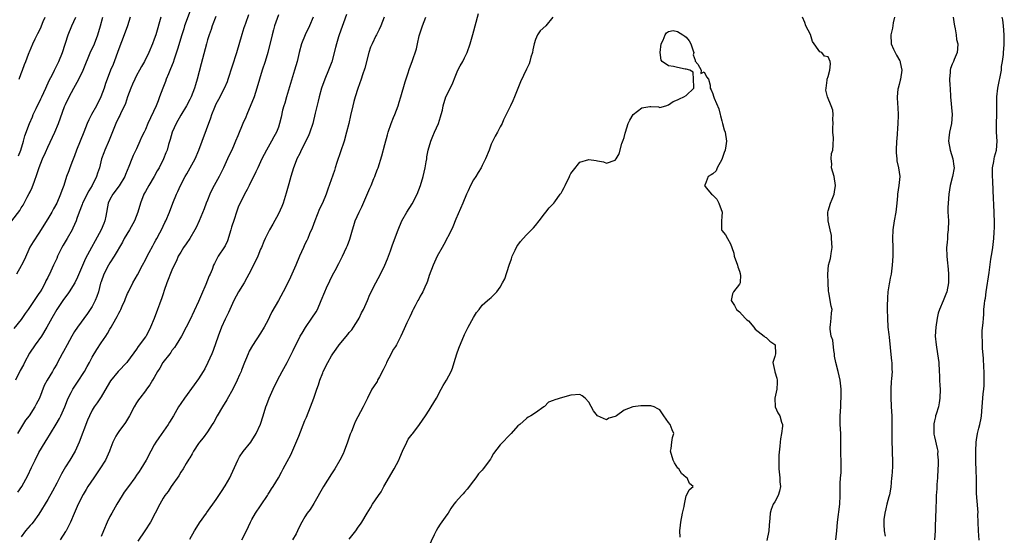
# Model space of a CAD drawing. Units: inches. Extents: x 2505000 to 2508000, y 1560000 to 1563000.
# Drawn here: x 2506057 to 2506279, y 1561136 to 1561252 of the extents above; entities that cross this region are included whole.
import ezdxf

# ---------------------------------------------------------------- set-up
doc = ezdxf.new("R2010")
doc.units = ezdxf.units.IN
doc.header["$MEASUREMENT"] = 0
doc.layers.add('LD25051560_2ft', color=125, linetype='Continuous')

msp = doc.modelspace()

# ---------------------------------------------------------------- linework, layer by layer
at = {"layer": 'LD25051560_2ft'}
for points, elevation in [([(2506095.32, 1561255), (2506093.85, 1561251), (2506093.64, 1561250.36), (2506093.21, 1561249), (2506092.26, 1561245.74), (2506091.48, 1561243.48), (2506091.24, 1561242.76), (2506090.69, 1561241.31), (2506090.18, 1561240.18), (2506089.71, 1561239), (2506089.52, 1561238.48), (2506088.9, 1561237), (2506088.22, 1561235), (2506087.86, 1561234.14), (2506087.44, 1561233), (2506085.57, 1561229), (2506085, 1561227.65), (2506084.7, 1561227), (2506084.13, 1561225.87), (2506083.77, 1561225), (2506083, 1561223.27), (2506082.27, 1561221.73), (2506081.96, 1561221), (2506081.3, 1561219.3), (2506080.53, 1561217.47), (2506080.35, 1561217), (2506079.12, 1561214.88), (2506077.67, 1561213), (2506077, 1561211.79), (2506076.63, 1561211), (2506076.09, 1561208.09), (2506075.86, 1561207), (2506075.6, 1561206.4), (2506075.05, 1561205), (2506071.52, 1561198.48), (2506069.7, 1561194.3), (2506069.09, 1561193), (2506067.83, 1561191), (2506067.49, 1561190.51), (2506067, 1561189.88), (2506066.38, 1561189), (2506065.05, 1561187), (2506063.89, 1561185), (2506062.78, 1561183), (2506061.55, 1561181), (2506060.11, 1561179), (2506058.88, 1561177.12), (2506057.74, 1561175), (2506057.5, 1561174.5), (2506056.79, 1561173.21), (2506055.7, 1561171)], 7200), ([(2506106.77, 1561135), (2506107.78, 1561137), (2506108.69, 1561139), (2506109, 1561139.57), (2506109.84, 1561141), (2506111, 1561142.68), (2506111.14, 1561142.86), (2506112.55, 1561145), (2506112.69, 1561145.31), (2506113, 1561145.76), (2506113.47, 1561146.53), (2506113.81, 1561147), (2506115, 1561148.96), (2506115.72, 1561150.28), (2506116.08, 1561151), (2506117, 1561152.65), (2506117.79, 1561154.2), (2506119.59, 1561158.41), (2506121, 1561161.93), (2506121.32, 1561162.68), (2506122.23, 1561165), (2506122.98, 1561167), (2506123.69, 1561169), (2506124.01, 1561169.99), (2506124.35, 1561171), (2506125, 1561172.72), (2506125.12, 1561173), (2506126.16, 1561175), (2506127, 1561176.53), (2506127.28, 1561177), (2506128, 1561178), (2506128.69, 1561179), (2506130.67, 1561181.34), (2506131, 1561181.76), (2506131.58, 1561182.42), (2506131.97, 1561183), (2506133, 1561184.62), (2506133.22, 1561185), (2506133.77, 1561186.23), (2506134.16, 1561187), (2506135.08, 1561189), (2506135.64, 1561190.36), (2506136.99, 1561193), (2506138.05, 1561195), (2506139.03, 1561197), (2506139.58, 1561198.42), (2506140.26, 1561200.26), (2506140.63, 1561201.37), (2506141.42, 1561203.42), (2506142, 1561205), (2506142.86, 1561207), (2506143.98, 1561209), (2506145.15, 1561210.85), (2506146.27, 1561213), (2506147.06, 1561215), (2506147.63, 1561217), (2506148.09, 1561219), (2506148.35, 1561220.35), (2506148.45, 1561221), (2506148.51, 1561221.49), (2506148.8, 1561223), (2506149.37, 1561225), (2506149.87, 1561226.13), (2506150.22, 1561227), (2506151.09, 1561229), (2506151.54, 1561230.46), (2506151.74, 1561231), (2506151.98, 1561231.98), (2506152.18, 1561233), (2506152.78, 1561235), (2506154.19, 1561237.81), (2506155, 1561239.92), (2506155.47, 1561241), (2506156, 1561242), (2506156.58, 1561243), (2506157, 1561243.78), (2506157.58, 1561245), (2506158.28, 1561247), (2506158.89, 1561249.11), (2506160.15, 1561253.85)], 7216), ([(2506054.89, 1561207), (2506056.66, 1561209.34), (2506057, 1561209.95), (2506057.42, 1561210.58), (2506058.37, 1561212.37), (2506058.82, 1561213.17), (2506059, 1561213.58), (2506059.48, 1561214.52), (2506059.98, 1561215.98), (2506060.54, 1561217.46), (2506061.02, 1561219.02), (2506061.83, 1561221), (2506062.46, 1561222.46), (2506063, 1561223.65), (2506064.57, 1561227), (2506065.42, 1561229), (2506066.79, 1561232.79), (2506067, 1561233.31), (2506067.79, 1561235), (2506068.85, 1561237), (2506070, 1561239), (2506071, 1561240.99), (2506072.72, 1561245.28), (2506073, 1561245.86), (2506073.49, 1561247), (2506074.27, 1561249), (2506074.86, 1561251), (2506075.4, 1561253)], 7194), ([(2506088.46, 1561253), (2506087.33, 1561249), (2506087, 1561248.01), (2506086.62, 1561247), (2506085.75, 1561245), (2506084.77, 1561243), (2506084.11, 1561241.89), (2506083.65, 1561241), (2506083, 1561239.83), (2506082.59, 1561239), (2506082.13, 1561237.87), (2506081.74, 1561237), (2506081, 1561234.98), (2506080.5, 1561233.5), (2506080.28, 1561233), (2506079.57, 1561231.57), (2506079.21, 1561230.79), (2506079, 1561230.41), (2506078.31, 1561229), (2506076.8, 1561225.2), (2506075.83, 1561223), (2506075.6, 1561222.4), (2506075.11, 1561221), (2506074.62, 1561219), (2506074.22, 1561217.78), (2506073.99, 1561217), (2506072.97, 1561215), (2506072.21, 1561213.79), (2506070.84, 1561211), (2506070.72, 1561210.72), (2506070.07, 1561209), (2506069.52, 1561207.52), (2506069.36, 1561207), (2506068.67, 1561205.33), (2506068.49, 1561205), (2506067.36, 1561203), (2506066.47, 1561201.53), (2506066.19, 1561201), (2506065.19, 1561199), (2506065, 1561198.54), (2506064.27, 1561197), (2506063.39, 1561195), (2506063.25, 1561194.75), (2506063, 1561194.23), (2506062.56, 1561193.44), (2506062.38, 1561193), (2506061.61, 1561191.61), (2506061.25, 1561191), (2506061, 1561190.62), (2506060.33, 1561189.67), (2506059.92, 1561189), (2506059, 1561187.64), (2506058.54, 1561187), (2506057.92, 1561186.08), (2506057, 1561184.75), (2506055.32, 1561182.68)], 7198), ([(2506081.55, 1561253), (2506080.93, 1561251), (2506080.25, 1561249), (2506079, 1561245.83), (2506077.7, 1561242.3), (2506077.15, 1561241), (2506076.38, 1561239), (2506076.02, 1561237.98), (2506075.71, 1561237), (2506074.98, 1561235), (2506073.95, 1561233), (2506072.82, 1561231), (2506072.21, 1561229.79), (2506071.87, 1561229), (2506071.09, 1561227), (2506069.47, 1561223), (2506069, 1561221.71), (2506068.53, 1561220.53), (2506067.96, 1561219), (2506067.72, 1561218.28), (2506067.24, 1561217), (2506066.59, 1561215), (2506066.13, 1561213.87), (2506065.85, 1561213), (2506065, 1561210.99), (2506064.29, 1561209.71), (2506063.92, 1561209), (2506063, 1561207.44), (2506061, 1561204.22), (2506059.71, 1561202.29), (2506058.94, 1561201.06), (2506057.7, 1561198.3), (2506057.09, 1561197), (2506057, 1561196.82), (2506055.94, 1561195)], 7196), ([(2506100.87, 1561253.13), (2506100.05, 1561251), (2506099.81, 1561250.19), (2506099.35, 1561249), (2506099, 1561247.85), (2506098.76, 1561247), (2506097.56, 1561242.44), (2506096.68, 1561239), (2506096.27, 1561237.73), (2506096.07, 1561237), (2506095.3, 1561235), (2506095, 1561234.37), (2506094.3, 1561233), (2506093, 1561230.83), (2506091.93, 1561229), (2506091.03, 1561227), (2506090.62, 1561225.38), (2506090.23, 1561224.23), (2506089.9, 1561223), (2506089.63, 1561222.37), (2506089.09, 1561221), (2506088.08, 1561219), (2506087.68, 1561218.32), (2506086.97, 1561217), (2506085.76, 1561215), (2506085, 1561213.66), (2506084.66, 1561213), (2506083.88, 1561211), (2506083.31, 1561209), (2506082.54, 1561207), (2506081.42, 1561205), (2506080.22, 1561203), (2506079.81, 1561202.19), (2506077.95, 1561199), (2506077, 1561197.56), (2506076.67, 1561197), (2506075.64, 1561195), (2506075, 1561193.23), (2506074.9, 1561192.9), (2506074.42, 1561191), (2506074.08, 1561189.92), (2506073.68, 1561189), (2506073, 1561187.67), (2506072.57, 1561187), (2506071.93, 1561186.07), (2506069.67, 1561183), (2506069, 1561181.99), (2506068.42, 1561181), (2506067.33, 1561179), (2506066.52, 1561177.48), (2506066.23, 1561177), (2506065.2, 1561175), (2506065, 1561174.64), (2506064.37, 1561173.63), (2506064.02, 1561173), (2506062.81, 1561171), (2506062.18, 1561169.82), (2506061.09, 1561167), (2506060.39, 1561165.61), (2506060.06, 1561165), (2506058.75, 1561163), (2506057.99, 1561162.01), (2506056.15, 1561159)], 7202), ([(2506056.25, 1561145.75), (2506057.1, 1561147), (2506058.49, 1561149.51), (2506059.3, 1561151.3), (2506060.12, 1561153), (2506061, 1561154.71), (2506062.36, 1561157), (2506063, 1561158.03), (2506063.38, 1561158.62), (2506063.6, 1561159), (2506064.91, 1561161.09), (2506065.64, 1561162.36), (2506065.94, 1561163), (2506066.81, 1561165), (2506067.41, 1561166.59), (2506067.6, 1561167), (2506068.28, 1561168.28), (2506068.63, 1561169), (2506068.77, 1561169.23), (2506069.98, 1561171), (2506071, 1561172.56), (2506071.27, 1561173), (2506071.88, 1561174.12), (2506072.37, 1561175), (2506073, 1561176.19), (2506074.02, 1561177.98), (2506075, 1561179.45), (2506076.07, 1561181), (2506076.46, 1561181.54), (2506077, 1561182.52), (2506077.3, 1561183), (2506077.65, 1561183.65), (2506078.63, 1561185.38), (2506079, 1561186.19), (2506079.3, 1561186.7), (2506079.44, 1561187), (2506079.76, 1561187.76), (2506080.35, 1561189), (2506080.55, 1561189.45), (2506081, 1561190.62), (2506081.17, 1561191), (2506082.2, 1561193), (2506083.2, 1561194.8), (2506084.32, 1561197), (2506085, 1561198.24), (2506085.38, 1561199), (2506085.88, 1561199.88), (2506086.66, 1561201.34), (2506087, 1561201.93), (2506087.35, 1561202.65), (2506087.58, 1561203), (2506088.27, 1561204.27), (2506088.64, 1561205), (2506089.39, 1561206.61), (2506089.6, 1561207), (2506090.43, 1561209), (2506091.2, 1561211), (2506092, 1561213), (2506092.34, 1561213.66), (2506092.93, 1561215), (2506094.01, 1561217), (2506094.38, 1561217.62), (2506096.23, 1561221), (2506097.08, 1561223), (2506097.79, 1561225), (2506099.74, 1561230.26), (2506099.99, 1561231), (2506100.66, 1561232.66), (2506101, 1561233.43), (2506101.55, 1561234.45), (2506102.84, 1561237), (2506103.51, 1561238.49), (2506103.69, 1561239), (2506105.6, 1561245), (2506106.83, 1561249.17), (2506107.31, 1561250.69), (2506107.41, 1561251), (2506107.67, 1561251.67), (2506108.37, 1561253.63)], 7204), ([(2506056.35, 1561221.65), (2506056.89, 1561223), (2506057.53, 1561225), (2506057.82, 1561226.18), (2506058.84, 1561229), (2506059.51, 1561230.49), (2506059.71, 1561231), (2506060.36, 1561232.36), (2506061.44, 1561234.56), (2506061.63, 1561235), (2506062.53, 1561237), (2506063.33, 1561238.67), (2506064.05, 1561240.05), (2506064.52, 1561241), (2506064.66, 1561241.34), (2506065.47, 1561243), (2506066.28, 1561245), (2506067.56, 1561249), (2506068.39, 1561251), (2506069.31, 1561253)], 7192), ([(2506056.54, 1561239), (2506057, 1561240.29), (2506057.29, 1561241), (2506057.72, 1561242.28), (2506058.03, 1561243), (2506058.67, 1561244.67), (2506058.8, 1561245), (2506058.87, 1561245.13), (2506059.59, 1561247), (2506060.13, 1561248.13), (2506060.57, 1561249), (2506060.73, 1561249.27), (2506061.42, 1561250.58), (2506061.6, 1561251), (2506061.98, 1561251.98), (2506062.42, 1561253)], 7190), ([(2506115, 1561253.55), (2506114.16, 1561251), (2506113.9, 1561250.1), (2506113.56, 1561249), (2506112.61, 1561245), (2506112, 1561243), (2506111.33, 1561241), (2506110.74, 1561239), (2506110.17, 1561237), (2506109.52, 1561235), (2506109.38, 1561234.62), (2506108.81, 1561233.19), (2506107.87, 1561231), (2506107.62, 1561230.38), (2506107.01, 1561229), (2506105.82, 1561226.18), (2506105.34, 1561225), (2506105, 1561224.25), (2506104.47, 1561223), (2506103.97, 1561222.02), (2506103.55, 1561221), (2506102.63, 1561219), (2506101.62, 1561217), (2506100.49, 1561215), (2506099.98, 1561214.02), (2506099.51, 1561213), (2506099, 1561211.68), (2506098.71, 1561211), (2506098.25, 1561209.75), (2506097.14, 1561207), (2506096.46, 1561205.54), (2506096.19, 1561205), (2506095.01, 1561203), (2506094.21, 1561201.79), (2506093.62, 1561201), (2506093, 1561199.96), (2506092.41, 1561199), (2506092.01, 1561197.99), (2506091.5, 1561197), (2506091, 1561195.88), (2506089.85, 1561193), (2506089.27, 1561191.27), (2506089, 1561190.56), (2506088.6, 1561189.4), (2506088.47, 1561189), (2506088.17, 1561188.17), (2506087.72, 1561187), (2506087, 1561184.97), (2506086.19, 1561183), (2506085.14, 1561181), (2506085, 1561180.79), (2506083.39, 1561178.61), (2506083, 1561178.04), (2506081, 1561175.27), (2506080.78, 1561175), (2506078.84, 1561173), (2506077.13, 1561170.87), (2506076.4, 1561169.6), (2506075, 1561167.27), (2506074.09, 1561165.91), (2506073.44, 1561165), (2506073, 1561164.24), (2506072.41, 1561163), (2506071.96, 1561162.04), (2506070.04, 1561157), (2506069.14, 1561155), (2506067.95, 1561153), (2506067, 1561151.47), (2506066.09, 1561149.91), (2506065.64, 1561149), (2506065, 1561147.75), (2506064.03, 1561145.97), (2506063, 1561144.11), (2506061, 1561140.77), (2506059.71, 1561139), (2506059.39, 1561138.61), (2506059, 1561138.22), (2506057.98, 1561137), (2506057, 1561135.63)], 7206), ([(2506122.86, 1561253), (2506121.99, 1561251), (2506121.05, 1561249), (2506120.25, 1561247), (2506119.69, 1561245), (2506119.21, 1561243), (2506118.64, 1561241), (2506116.81, 1561235), (2506116.42, 1561233.58), (2506116.24, 1561233), (2506115.96, 1561231.96), (2506115.61, 1561230.39), (2506115.27, 1561229), (2506115, 1561228.19), (2506114.57, 1561227), (2506114, 1561226), (2506113.48, 1561225), (2506112.33, 1561223), (2506111.28, 1561221), (2506110.33, 1561219), (2506109.92, 1561218.08), (2506108.39, 1561215), (2506107.95, 1561214.05), (2506107.35, 1561213), (2506105.93, 1561210.07), (2506105.58, 1561209), (2506105, 1561207.32), (2506104.45, 1561205.55), (2506104.31, 1561205), (2506103.51, 1561202.49), (2506103, 1561201.4), (2506102.86, 1561201.14), (2506101.44, 1561199), (2506100.59, 1561197.41), (2506100.4, 1561197), (2506100.03, 1561196.03), (2506099.59, 1561195), (2506099.39, 1561194.61), (2506098.6, 1561192.6), (2506097.62, 1561190.38), (2506097, 1561188.83), (2506095, 1561184.57), (2506094.22, 1561183), (2506093.17, 1561181), (2506091.97, 1561179), (2506091.58, 1561178.42), (2506091, 1561177.73), (2506090.71, 1561177.29), (2506090.5, 1561177), (2506088.97, 1561175), (2506088.25, 1561173.75), (2506087.76, 1561173), (2506087, 1561171.67), (2506086.57, 1561171), (2506086, 1561170), (2506085.24, 1561169), (2506085, 1561168.63), (2506083.74, 1561167), (2506083.43, 1561166.57), (2506083, 1561165.88), (2506082.48, 1561165), (2506081.42, 1561163), (2506080.51, 1561161.49), (2506079, 1561159.44), (2506078.69, 1561159), (2506078.37, 1561158.37), (2506077.63, 1561157), (2506077, 1561155.25), (2506076.92, 1561155), (2506076.03, 1561153), (2506074.76, 1561151), (2506073.34, 1561149), (2506072.03, 1561147), (2506071.64, 1561146.36), (2506071, 1561145.24), (2506069.85, 1561143), (2506068.93, 1561140.93), (2506068.12, 1561139), (2506067.75, 1561138.25), (2506067.1, 1561137), (2506067, 1561136.85), (2506065.81, 1561135)], 7208), ([(2506130.38, 1561253.62), (2506128.69, 1561249), (2506128.55, 1561248.55), (2506128.08, 1561247), (2506127.89, 1561246.11), (2506127.08, 1561242.92), (2506126.34, 1561241), (2506125.47, 1561239), (2506124.75, 1561237), (2506124.19, 1561235), (2506123.95, 1561234.05), (2506123.31, 1561231.31), (2506122.75, 1561229), (2506122.09, 1561227), (2506121.79, 1561226.21), (2506120.17, 1561223), (2506119.82, 1561222.18), (2506119.18, 1561221), (2506119, 1561220.56), (2506118.43, 1561219), (2506117.82, 1561217), (2506117.34, 1561215.34), (2506116.77, 1561213.23), (2506116.51, 1561212.51), (2506116.04, 1561211), (2506115.77, 1561210.23), (2506115, 1561208.59), (2506113.74, 1561206.26), (2506113.01, 1561205), (2506112.01, 1561203), (2506111.69, 1561202.31), (2506111.18, 1561201), (2506111, 1561200.6), (2506110.37, 1561199), (2506109.4, 1561197), (2506108.35, 1561195), (2506107.88, 1561194.12), (2506107.25, 1561193), (2506106.03, 1561191), (2506104.92, 1561189), (2506103.71, 1561186.29), (2506103, 1561184.79), (2506102.18, 1561183), (2506101.38, 1561181), (2506100.28, 1561177.72), (2506100, 1561177), (2506099.12, 1561175), (2506098.38, 1561173.62), (2506098.03, 1561173), (2506097, 1561171.31), (2506096.03, 1561169.97), (2506093.79, 1561167), (2506093, 1561165.8), (2506092.5, 1561165), (2506091.35, 1561163), (2506090.47, 1561161.53), (2506090.13, 1561161), (2506088, 1561158), (2506087.33, 1561157), (2506087, 1561156.42), (2506086.26, 1561155), (2506085.18, 1561153), (2506083.96, 1561151), (2506083.57, 1561150.43), (2506083, 1561149.55), (2506082.63, 1561149), (2506081.18, 1561147), (2506080.25, 1561145.75), (2506079.77, 1561145), (2506078.57, 1561143), (2506077.4, 1561141), (2506077, 1561140.26), (2506076.37, 1561139), (2506075.56, 1561137), (2506075, 1561135.77)], 7210), ([(2506138.86, 1561253), (2506138.12, 1561251), (2506137.76, 1561250.24), (2506137.13, 1561249), (2506137, 1561248.77), (2506136.12, 1561247), (2506135.8, 1561246.2), (2506135.4, 1561245), (2506134.5, 1561241.5), (2506133.95, 1561239.95), (2506133.64, 1561239), (2506132.92, 1561236.92), (2506132.33, 1561235), (2506132.05, 1561233.95), (2506131.76, 1561233), (2506131.23, 1561230.77), (2506130.86, 1561229), (2506130.39, 1561227), (2506129.8, 1561225), (2506128.2, 1561220.2), (2506127.83, 1561219), (2506127.65, 1561218.35), (2506126.17, 1561214.17), (2506125.75, 1561213), (2506124.93, 1561211), (2506124.31, 1561209.69), (2506123.2, 1561207), (2506122.62, 1561205.38), (2506122.05, 1561204.05), (2506121.62, 1561203), (2506121.43, 1561202.57), (2506121, 1561201.71), (2506120.66, 1561201), (2506119.77, 1561199), (2506118.93, 1561197), (2506117.73, 1561194.28), (2506117, 1561192.74), (2506116.09, 1561191), (2506115, 1561189), (2506113.52, 1561186.48), (2506113, 1561185.35), (2506112.67, 1561184.67), (2506111.8, 1561183), (2506111, 1561181.63), (2506109.15, 1561178.85), (2506108.41, 1561177.59), (2506108.15, 1561177), (2506107.56, 1561175.56), (2506107.32, 1561175), (2506106.69, 1561173.31), (2506106.57, 1561173), (2506106.21, 1561172.21), (2506105.69, 1561171), (2506104.81, 1561169.19), (2506103.4, 1561166.6), (2506102.4, 1561165), (2506101.21, 1561163), (2506100.43, 1561161.57), (2506100.09, 1561161), (2506099, 1561159.35), (2506098, 1561158), (2506097.17, 1561157), (2506097, 1561156.75), (2506095.88, 1561155), (2506095.57, 1561154.43), (2506095, 1561153.53), (2506094.82, 1561153.18), (2506094.22, 1561152.22), (2506093.5, 1561151), (2506093, 1561150.25), (2506092.55, 1561149.45), (2506090.84, 1561147), (2506090.13, 1561145.87), (2506089.41, 1561145), (2506089, 1561144.36), (2506088.25, 1561143), (2506087.24, 1561141), (2506086.16, 1561139), (2506084.89, 1561137), (2506083.31, 1561134.69)], 7212), ([(2506095, 1561135.17), (2506096.07, 1561137), (2506097, 1561138.48), (2506097.19, 1561138.81), (2506098.77, 1561141), (2506098.88, 1561141.12), (2506101, 1561144.11), (2506101.57, 1561145), (2506102.14, 1561145.86), (2506103, 1561147.18), (2506104.04, 1561149), (2506104.35, 1561149.65), (2506105.87, 1561153), (2506106.26, 1561153.74), (2506107.09, 1561154.91), (2506108.75, 1561157), (2506109, 1561157.38), (2506109.99, 1561159), (2506110.93, 1561161.07), (2506111.57, 1561163), (2506112.2, 1561165), (2506112.43, 1561165.57), (2506112.93, 1561167), (2506113.82, 1561169), (2506114.82, 1561171), (2506115.88, 1561173), (2506117, 1561175.06), (2506117.98, 1561177), (2506118.3, 1561177.7), (2506119.93, 1561181), (2506120.33, 1561181.67), (2506121.11, 1561182.89), (2506122.58, 1561185), (2506123.51, 1561186.49), (2506123.79, 1561187), (2506124.68, 1561189), (2506125.47, 1561191), (2506125.88, 1561191.88), (2506126.57, 1561193.43), (2506127.24, 1561194.76), (2506127.82, 1561195.82), (2506128.63, 1561197.37), (2506129.46, 1561199), (2506130.39, 1561201), (2506130.57, 1561201.43), (2506131.1, 1561202.9), (2506131.72, 1561205), (2506132.04, 1561205.96), (2506132.35, 1561207), (2506133.21, 1561209), (2506133.81, 1561210.19), (2506135.6, 1561214.4), (2506135.89, 1561215), (2506136.55, 1561216.55), (2506136.74, 1561217), (2506137, 1561217.73), (2506137.36, 1561218.64), (2506137.49, 1561219), (2506138.3, 1561221.7), (2506139, 1561224.22), (2506139.58, 1561226.42), (2506139.76, 1561227), (2506140.46, 1561229), (2506141, 1561230.31), (2506141.26, 1561231), (2506141.98, 1561233), (2506142.23, 1561233.77), (2506142.6, 1561235), (2506143.57, 1561238.43), (2506144.19, 1561240.19), (2506144.58, 1561241.42), (2506145.2, 1561243), (2506146.13, 1561245.87), (2506146.37, 1561247), (2506146.78, 1561248.78), (2506146.85, 1561249), (2506147.38, 1561250.62), (2506147.48, 1561251), (2506148.22, 1561253)], 7214), ([(2506176.89, 1561253), (2506175.29, 1561251), (2506174.07, 1561249.93), (2506173.47, 1561249), (2506173, 1561247.95), (2506172.68, 1561247), (2506172.39, 1561245.61), (2506172.28, 1561245), (2506171.96, 1561243.96), (2506171.7, 1561243), (2506171.53, 1561242.47), (2506171, 1561241.23), (2506169.61, 1561238.39), (2506168.24, 1561235), (2506167.9, 1561234.1), (2506167.34, 1561233), (2506167, 1561232.21), (2506165.78, 1561229.78), (2506165.44, 1561229), (2506165, 1561228.21), (2506164.42, 1561227), (2506163.88, 1561226.12), (2506163, 1561224.31), (2506162.52, 1561223), (2506161.74, 1561221), (2506161, 1561219.47), (2506160.76, 1561219), (2506160.08, 1561217.92), (2506159.51, 1561217), (2506159, 1561216.27), (2506158.32, 1561215), (2506157.79, 1561213.79), (2506157.41, 1561213), (2506156.59, 1561211), (2506155, 1561207.37), (2506154.34, 1561205.66), (2506154.03, 1561205), (2506152.35, 1561201.65), (2506151.91, 1561201), (2506150.85, 1561199), (2506149.94, 1561197), (2506149, 1561194.68), (2506148.6, 1561193.4), (2506148.46, 1561193), (2506148.01, 1561192.01), (2506147.6, 1561191), (2506147.39, 1561190.61), (2506147, 1561189.98), (2506146.68, 1561189.32), (2506146.48, 1561189), (2506145.83, 1561187.83), (2506145.39, 1561187), (2506145.28, 1561186.72), (2506145, 1561186.16), (2506144.65, 1561185.35), (2506144.47, 1561185), (2506143.99, 1561183.99), (2506143.4, 1561182.6), (2506143, 1561181.82), (2506142.63, 1561181), (2506141.62, 1561179), (2506141.38, 1561178.62), (2506141, 1561178.07), (2506140.61, 1561177.39), (2506140.42, 1561177), (2506139.38, 1561175), (2506139.28, 1561174.72), (2506139, 1561174.13), (2506138.66, 1561173.34), (2506137.78, 1561171.78), (2506137.39, 1561171), (2506137.25, 1561170.75), (2506136.44, 1561169.56), (2506136.1, 1561169), (2506135.07, 1561167), (2506134.1, 1561165), (2506132.34, 1561161.66), (2506132.07, 1561161), (2506131.48, 1561159.48), (2506131.19, 1561158.81), (2506130.6, 1561157), (2506129.85, 1561155), (2506129.58, 1561154.42), (2506128.87, 1561153), (2506127.71, 1561151), (2506127, 1561149.89), (2506125.21, 1561147), (2506123, 1561143.16), (2506122.15, 1561141.85), (2506121.51, 1561141), (2506121, 1561140.2), (2506120.31, 1561139), (2506119.86, 1561138.14), (2506119.34, 1561137), (2506119, 1561136.37), (2506118.22, 1561135)], 7218), ([(2506240.7, 1561135), (2506240.95, 1561137.05), (2506241.11, 1561139), (2506241.65, 1561143), (2506241.75, 1561145), (2506241.74, 1561146.26), (2506241.69, 1561147.69), (2506241.78, 1561149), (2506241.91, 1561150.09), (2506241.92, 1561153), (2506241.85, 1561154.15), (2506241.85, 1561155), (2506241.9, 1561155.9), (2506241.89, 1561159), (2506241.74, 1561161), (2506241.74, 1561162.26), (2506241.72, 1561163), (2506241.83, 1561165), (2506241.85, 1561166.15), (2506241.91, 1561167), (2506241.93, 1561167.93), (2506241.92, 1561169), (2506241.75, 1561171), (2506241.27, 1561173), (2506240.7, 1561175), (2506240.47, 1561176.47), (2506240.43, 1561177), (2506240.3, 1561177.7), (2506240.03, 1561180.03), (2506239.7, 1561181), (2506239.43, 1561182.57), (2506239.43, 1561183), (2506239.55, 1561183.55), (2506239.69, 1561185), (2506239.76, 1561186.24), (2506239.88, 1561187), (2506239.71, 1561187.71), (2506239.18, 1561190.82), (2506239.11, 1561191.11), (2506239, 1561193), (2506238.91, 1561195), (2506239.09, 1561197), (2506239.5, 1561198.5), (2506239.58, 1561199), (2506239.65, 1561199.65), (2506239.89, 1561201), (2506239.79, 1561203), (2506239.73, 1561203.73), (2506239.44, 1561205), (2506239, 1561207), (2506238.94, 1561209), (2506239, 1561209.25), (2506239.56, 1561211), (2506239.89, 1561211.89), (2506240.34, 1561213), (2506240.46, 1561213.54), (2506240.65, 1561215), (2506240.34, 1561217), (2506240.04, 1561217.96), (2506239.79, 1561219), (2506239.86, 1561219.86), (2506239.67, 1561221), (2506239.79, 1561222.21), (2506240.08, 1561223), (2506240.1, 1561224.1), (2506240.24, 1561225.76), (2506240.06, 1561227), (2506240.06, 1561228.06), (2506240.13, 1561229), (2506240.07, 1561229.93), (2506240.14, 1561231), (2506240.03, 1561232.03), (2506239.7, 1561233), (2506238.84, 1561235), (2506238.51, 1561236.51), (2506238.52, 1561237), (2506238.78, 1561238.78), (2506238.75, 1561239), (2506239, 1561239.59), (2506239.39, 1561241), (2506239.51, 1561242.49), (2506239.49, 1561243), (2506239, 1561244.03), (2506238.21, 1561244.21), (2506237.59, 1561245), (2506237.15, 1561245.15), (2506235.48, 1561247.48), (2506235, 1561249.11), (2506233.99, 1561251), (2506233.77, 1561251.77), (2506233.18, 1561253)], 7218), ([(2506253.98, 1561253), (2506253.7, 1561251.7), (2506253.48, 1561250.52), (2506253.12, 1561249), (2506253.24, 1561247), (2506253.76, 1561245.76), (2506254.1, 1561245), (2506254.41, 1561244.41), (2506255.16, 1561243.16), (2506255.21, 1561243), (2506255.24, 1561242.76), (2506255.6, 1561241), (2506255.31, 1561239), (2506255.26, 1561238.74), (2506255, 1561237.78), (2506254.76, 1561237), (2506254.75, 1561236.75), (2506254.56, 1561235), (2506254.65, 1561233.35), (2506254.73, 1561232.73), (2506254.79, 1561230.79), (2506254.72, 1561229), (2506254.48, 1561225.52), (2506254.43, 1561225), (2506254.32, 1561223), (2506254.34, 1561222.34), (2506254.46, 1561221), (2506254.52, 1561220.52), (2506254.9, 1561219), (2506255.18, 1561217), (2506254.98, 1561215), (2506254.66, 1561213), (2506254.65, 1561212.65), (2506254.51, 1561211), (2506254.33, 1561209.67), (2506254.28, 1561209), (2506253.89, 1561207), (2506253.59, 1561205), (2506253.55, 1561203), (2506253.62, 1561201), (2506253.61, 1561199), (2506253.47, 1561197), (2506253.19, 1561195), (2506253, 1561194.04), (2506252.81, 1561193.19), (2506252.75, 1561192.75), (2506252.48, 1561191), (2506252.41, 1561189.59), (2506252.36, 1561189), (2506252.34, 1561188.34), (2506252.34, 1561187), (2506252.36, 1561185), (2506252.49, 1561183), (2506252.68, 1561181.32), (2506252.73, 1561180.73), (2506253, 1561178.38), (2506253.31, 1561175.31), (2506253.36, 1561175), (2506253.39, 1561173.39), (2506253.42, 1561173), (2506253.3, 1561171.3), (2506253.24, 1561170.76), (2506253.13, 1561169), (2506253.12, 1561167), (2506253.24, 1561165.24), (2506253.24, 1561165), (2506253.36, 1561163), (2506253.38, 1561161), (2506253.34, 1561159), (2506253.35, 1561157), (2506253.43, 1561155.43), (2506253.43, 1561154.57), (2506253.51, 1561153), (2506253.48, 1561151.48), (2506253.34, 1561149.34), (2506253.3, 1561149), (2506253.11, 1561146.89), (2506252.82, 1561145.18), (2506252.68, 1561144.68), (2506252.25, 1561143), (2506252.03, 1561141.97), (2506251.78, 1561141), (2506251.59, 1561139.59), (2506251.54, 1561139), (2506251.58, 1561138.42), (2506251.63, 1561137), (2506251.83, 1561135.83)], 7216), ([(2506267.22, 1561253), (2506267.39, 1561251.39), (2506267.47, 1561251), (2506267.64, 1561250.36), (2506267.86, 1561249), (2506267.98, 1561247.98), (2506268.22, 1561247), (2506268.18, 1561245.82), (2506268.08, 1561245), (2506267.44, 1561243.44), (2506267.29, 1561243), (2506267, 1561242.37), (2506266.61, 1561241.39), (2506266.53, 1561241), (2506266.54, 1561240.54), (2506266.4, 1561239), (2506266.45, 1561237.55), (2506266.5, 1561237), (2506266.57, 1561235), (2506266.96, 1561231), (2506266.8, 1561229), (2506266.38, 1561227), (2506266.24, 1561225.76), (2506266.18, 1561225), (2506266.49, 1561223), (2506267.14, 1561221), (2506267.36, 1561219.36), (2506267.39, 1561219), (2506267.07, 1561217), (2506266.56, 1561215), (2506266.25, 1561213), (2506266.05, 1561211), (2506266.01, 1561209.99), (2506266.01, 1561209), (2506266.09, 1561208.09), (2506266.12, 1561207), (2506266.11, 1561205), (2506265.94, 1561203.94), (2506265.9, 1561203), (2506265.88, 1561202.12), (2506265.71, 1561201), (2506265.76, 1561199), (2506265.81, 1561198.19), (2506266.07, 1561196.07), (2506266.16, 1561195), (2506266.16, 1561193), (2506265.74, 1561191), (2506265.52, 1561190.48), (2506264.92, 1561188.92), (2506264.09, 1561187), (2506263.84, 1561186.16), (2506263.57, 1561185), (2506263.28, 1561183), (2506263.17, 1561181), (2506263.33, 1561179), (2506263.68, 1561177), (2506263.95, 1561175), (2506264.05, 1561173), (2506264.12, 1561172.12), (2506264.13, 1561171), (2506264.16, 1561169.84), (2506264.24, 1561169), (2506264.21, 1561167), (2506264.05, 1561165.95), (2506263.86, 1561165), (2506263.35, 1561163.35), (2506263.25, 1561163), (2506263.22, 1561162.78), (2506263, 1561161.87), (2506262.85, 1561161.15), (2506262.81, 1561160.81), (2506262.87, 1561158.87), (2506263, 1561158.24), (2506263.62, 1561155.62), (2506263.72, 1561155), (2506263.69, 1561154.31), (2506263.82, 1561153), (2506263.84, 1561151.84), (2506263.77, 1561151), (2506263.65, 1561149), (2506263.48, 1561147.48), (2506263.48, 1561146.52), (2506263.36, 1561145), (2506263.34, 1561143.34), (2506263.3, 1561142.7), (2506263.2, 1561139.2), (2506263.17, 1561138.83), (2506263.11, 1561137), (2506262.96, 1561135)], 7214), ([(2506273.07, 1561134.93), (2506272.91, 1561137), (2506272.87, 1561139), (2506272.8, 1561140.8), (2506272.81, 1561141.19), (2506272.54, 1561144.54), (2506272.5, 1561145.49), (2506272.48, 1561148.48), (2506272.38, 1561151), (2506272.32, 1561152.32), (2506272.34, 1561153.66), (2506272.3, 1561155), (2506272.4, 1561157), (2506272.46, 1561157.54), (2506272.71, 1561159), (2506273, 1561160.21), (2506273.22, 1561161), (2506273.53, 1561162.47), (2506273.61, 1561163), (2506273.77, 1561165), (2506273.98, 1561167.98), (2506274.12, 1561169), (2506274.2, 1561169.8), (2506274.21, 1561171), (2506274.16, 1561173), (2506274.09, 1561173.91), (2506274.02, 1561176.02), (2506273.83, 1561178.17), (2506273.78, 1561179), (2506273.78, 1561179.78), (2506273.71, 1561181), (2506273.76, 1561182.24), (2506273.95, 1561183.95), (2506274.03, 1561185), (2506274.12, 1561185.88), (2506274.15, 1561187), (2506274.24, 1561188.24), (2506274.36, 1561189), (2506274.47, 1561189.53), (2506274.65, 1561191), (2506275.34, 1561195.34), (2506275.68, 1561198.32), (2506275.98, 1561199.98), (2506276.13, 1561201), (2506276.39, 1561203), (2506276.42, 1561204.42), (2506276.5, 1561205.5), (2506276.5, 1561207), (2506276.47, 1561208.47), (2506276.47, 1561209), (2506276.23, 1561213.77), (2506276.13, 1561216.13), (2506276.07, 1561217), (2506276.04, 1561217.96), (2506276.08, 1561219), (2506276.37, 1561220.37), (2506276.45, 1561221), (2506276.53, 1561221.47), (2506276.99, 1561223), (2506277.1, 1561225), (2506276.94, 1561227), (2506276.95, 1561228.95), (2506277.04, 1561231), (2506277.04, 1561233), (2506277.08, 1561235), (2506277.31, 1561237), (2506278.07, 1561241), (2506278.14, 1561241.86), (2506278.36, 1561243), (2506278.55, 1561244.55), (2506278.56, 1561245), (2506278.71, 1561246.71), (2506278.74, 1561249), (2506278.57, 1561251), (2506278.39, 1561252.39), (2506278.26, 1561253)], 7212), ([(2506131, 1561135.13), (2506132.46, 1561137), (2506133, 1561137.81), (2506133.5, 1561138.5), (2506133.82, 1561139), (2506135, 1561141.02), (2506135.79, 1561142.21), (2506136.25, 1561143), (2506137.58, 1561145), (2506138.17, 1561145.83), (2506138.82, 1561147), (2506141.13, 1561151), (2506142.13, 1561153), (2506142.4, 1561153.6), (2506142.98, 1561155), (2506143.94, 1561157), (2506144.3, 1561157.7), (2506145.15, 1561158.85), (2506145.29, 1561159), (2506146.82, 1561161), (2506148.2, 1561163), (2506149, 1561164.29), (2506149.46, 1561165), (2506150.66, 1561167), (2506151.75, 1561169), (2506152.17, 1561169.83), (2506152.9, 1561171), (2506153.96, 1561173), (2506154.27, 1561173.73), (2506154.68, 1561175), (2506155.27, 1561177), (2506155.72, 1561178.28), (2506157, 1561181.31), (2506157.82, 1561183), (2506159, 1561185.16), (2506159.71, 1561186.29), (2506160.25, 1561187), (2506161, 1561187.94), (2506162.16, 1561189), (2506162.62, 1561189.38), (2506163, 1561189.73), (2506163.64, 1561190.36), (2506164.27, 1561191), (2506165, 1561192.01), (2506165.58, 1561193), (2506166.09, 1561193.91), (2506167.03, 1561197), (2506167.55, 1561198.45), (2506167.72, 1561199), (2506168.42, 1561200.42), (2506168.78, 1561201.22), (2506169, 1561201.54), (2506169.63, 1561202.37), (2506170.19, 1561203), (2506171, 1561203.87), (2506172.56, 1561205.44), (2506173, 1561205.94), (2506173.85, 1561207), (2506175, 1561208.61), (2506175.31, 1561209), (2506176.09, 1561209.91), (2506177.1, 1561211), (2506177.33, 1561211.33), (2506178.59, 1561213), (2506178.75, 1561213.25), (2506179, 1561213.71), (2506179.48, 1561214.52), (2506179.66, 1561215), (2506180.66, 1561217), (2506180.75, 1561217.25), (2506181, 1561217.67), (2506181.53, 1561218.47), (2506183, 1561220.22), (2506185, 1561220.89), (2506186.65, 1561220.65), (2506187, 1561220.53), (2506188.3, 1561220.3), (2506189, 1561220.01), (2506191, 1561220.72), (2506191.21, 1561221), (2506191.83, 1561222.17), (2506192.5, 1561224.5), (2506192.79, 1561225.21), (2506193, 1561225.83), (2506193.23, 1561226.77), (2506193.27, 1561227), (2506193.92, 1561229), (2506194.25, 1561229.75), (2506195, 1561231), (2506197, 1561232.54), (2506198.81, 1561232.81), (2506199, 1561232.83), (2506200.72, 1561232.72), (2506201, 1561232.61), (2506202.4, 1561233), (2506203, 1561233.18), (2506204.06, 1561233.94), (2506205, 1561234.33), (2506205.44, 1561234.56), (2506206.43, 1561235), (2506207, 1561235.33), (2506208.68, 1561237), (2506208.7, 1561237.3), (2506208.58, 1561240.58), (2506207.81, 1561241), (2506207, 1561241.26), (2506206.77, 1561241.23), (2506205, 1561241.62), (2506204.13, 1561241.87), (2506203, 1561241.98), (2506201.57, 1561243), (2506201.31, 1561243.31), (2506201.09, 1561245), (2506201.37, 1561247), (2506201.81, 1561247.81), (2506202.26, 1561249), (2506202.51, 1561249.49), (2506203, 1561249.78), (2506204.03, 1561249.97), (2506205, 1561249.75), (2506206.22, 1561249), (2506206.67, 1561248.67), (2506207, 1561248.51), (2506207.68, 1561247.68), (2506208.03, 1561247), (2506208.59, 1561245.41), (2506208.7, 1561245), (2506208.52, 1561244.52), (2506209, 1561243.25), (2506209.03, 1561243.03), (2506209.64, 1561242.36), (2506210.38, 1561241), (2506210.3, 1561240.3), (2506211, 1561240.68), (2506211.53, 1561239.53), (2506212.02, 1561239), (2506212.37, 1561237.63), (2506212.4, 1561237), (2506212.58, 1561236.58), (2506213, 1561235.67), (2506213.12, 1561235.12), (2506213.26, 1561234.74), (2506214.31, 1561232.31), (2506214.68, 1561231), (2506214.73, 1561230.73), (2506215, 1561229.6), (2506215.17, 1561229), (2506215.53, 1561227.53), (2506215.74, 1561227), (2506216.07, 1561225), (2506215.92, 1561223.92), (2506215.74, 1561223), (2506215.58, 1561222.42), (2506215, 1561220.84), (2506213.95, 1561219), (2506213.72, 1561218.28), (2506213, 1561217.6), (2506212.64, 1561217.36), (2506211.93, 1561217), (2506211.24, 1561215.24), (2506211.13, 1561215), (2506211.51, 1561214.49), (2506212.71, 1561213), (2506212.88, 1561212.88), (2506213.9, 1561211.9), (2506214.33, 1561211), (2506215.07, 1561209), (2506215, 1561207.98), (2506214.96, 1561206.96), (2506214.94, 1561205), (2506214.95, 1561204.95), (2506215, 1561204.83), (2506215.82, 1561203.82), (2506216.31, 1561203), (2506217, 1561201.78), (2506217.28, 1561201), (2506217.71, 1561199.71), (2506217.83, 1561199), (2506218.56, 1561197), (2506218.63, 1561196.63), (2506219, 1561195.67), (2506219.13, 1561195.13), (2506219.17, 1561195), (2506219.22, 1561194.78), (2506219.12, 1561193), (2506219, 1561192.74), (2506217.69, 1561191), (2506217.44, 1561190.56), (2506217.1, 1561189), (2506217.89, 1561187.89), (2506218.31, 1561187), (2506219, 1561186.48), (2506220.31, 1561185), (2506220.66, 1561184.66), (2506221, 1561184.43), (2506222.24, 1561183), (2506222.57, 1561182.57), (2506224.6, 1561181), (2506224.78, 1561180.78), (2506225, 1561180.66), (2506225.84, 1561179.84), (2506227, 1561179.11), (2506227.08, 1561179), (2506227.15, 1561177), (2506227, 1561176.35), (2506226.51, 1561175), (2506226.96, 1561173), (2506227, 1561172.92), (2506227.46, 1561171.46), (2506227.52, 1561171), (2506227.47, 1561170.53), (2506227.41, 1561169), (2506227, 1561167), (2506227.08, 1561165), (2506227.69, 1561163.69), (2506228.14, 1561163), (2506228.48, 1561161.52), (2506228.67, 1561161), (2506228.68, 1561160.68), (2506228.45, 1561159), (2506228.22, 1561157.78), (2506228.15, 1561157), (2506228.11, 1561156.11), (2506227.87, 1561154.13), (2506227.85, 1561153), (2506227.9, 1561151.9), (2506227.87, 1561151), (2506228.08, 1561149), (2506228.11, 1561148.11), (2506228.22, 1561147), (2506228.06, 1561145.94), (2506227.76, 1561145), (2506227, 1561143.57), (2506226.63, 1561143), (2506226.16, 1561141.84), (2506225.94, 1561141), (2506225.88, 1561139.88), (2506225.7, 1561138.3), (2506225.6, 1561137), (2506225.16, 1561134.84)], 7220), ([(2506205.59, 1561135.59), (2506205.57, 1561137), (2506205.73, 1561138.27), (2506205.75, 1561139), (2506206.12, 1561141), (2506206.51, 1561142.51), (2506206.58, 1561143), (2506207, 1561144.95), (2506207.04, 1561145), (2506207.69, 1561146.31), (2506208.58, 1561147), (2506207.73, 1561147.73), (2506207.17, 1561149), (2506207, 1561149.08), (2506205.96, 1561149.96), (2506205.29, 1561151), (2506205.13, 1561151.13), (2506204.36, 1561152.36), (2506204.06, 1561153), (2506203.48, 1561155), (2506203.61, 1561155.61), (2506203.75, 1561157), (2506203.9, 1561158.1), (2506204.19, 1561159), (2506203.8, 1561159.8), (2506203.37, 1561161), (2506203, 1561161.51), (2506201.97, 1561163), (2506201, 1561164.32), (2506200.58, 1561164.58), (2506199.73, 1561165), (2506199, 1561165.26), (2506197.21, 1561165.21), (2506196.75, 1561165.25), (2506194.98, 1561165.02), (2506193, 1561164.24), (2506191.24, 1561163), (2506191, 1561162.86), (2506189.57, 1561162.43), (2506189, 1561162.07), (2506187, 1561162.95), (2506186.09, 1561164.09), (2506185, 1561166.04), (2506184.2, 1561167), (2506183.52, 1561167.52), (2506183, 1561167.81), (2506181, 1561167.67), (2506179.09, 1561167.09), (2506177.38, 1561166.62), (2506177, 1561166.43), (2506175.95, 1561166.05), (2506175, 1561165.12), (2506174.85, 1561165), (2506173, 1561163.69), (2506171.97, 1561163), (2506171.31, 1561162.69), (2506171, 1561162.4), (2506169.43, 1561161), (2506169, 1561160.69), (2506167.49, 1561159), (2506165, 1561156.45), (2506163.55, 1561154.45), (2506163, 1561153.53), (2506162.83, 1561153.17), (2506161.22, 1561151), (2506161, 1561150.73), (2506160.15, 1561149.85), (2506159.56, 1561149), (2506159, 1561148.33), (2506157.55, 1561146.45), (2506157, 1561145.76), (2506156.65, 1561145.35), (2506156.28, 1561145), (2506155, 1561143.57), (2506154.6, 1561143), (2506153.92, 1561142.08), (2506153.29, 1561141), (2506153, 1561140.62), (2506151.52, 1561138.49), (2506151, 1561137.71), (2506150.56, 1561137), (2506150.13, 1561136.13), (2506148.78, 1561133.22)], 7222)]:
    msp.add_lwpolyline(points, dxfattribs=dict(at, elevation=elevation))

doc.saveas('drawing.dxf')
